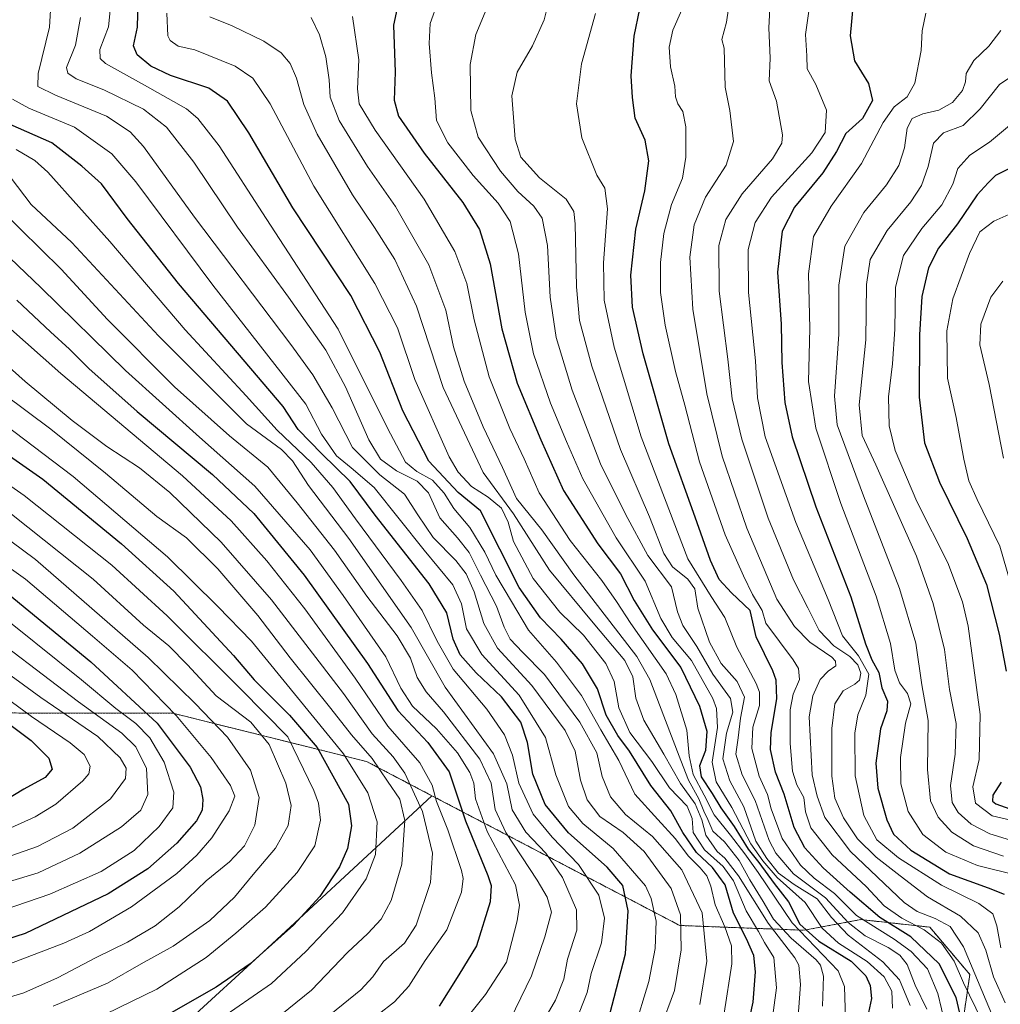
# Model space of a CAD drawing. Units: metres. Extents: x 644378 to 647835, y 4757713 to 4760099.
# Drawn here: x 646229 to 646501, y 4758807 to 4759080 of the extents above; entities that cross this region are included whole.
import ezdxf

# ---------------------------------------------------------------- set-up
doc = ezdxf.new("R2010")
doc.units = ezdxf.units.M
doc.header["$MEASUREMENT"] = 0
doc.linetypes.add('TRAZOS', pattern=[0.75, 0.5, -0.25])
for name, color, linetype, lineweight in [('Arbolado forestal', 92, 'TRAZOS', 0), ('Arbolado forestal CxS', 92, 'Continuous', 0), ('Curva de nivel maestra', 36, 'Continuous', 30), ('Curva de nivel normal', 36, 'Continuous', 0), ('Pastizal CxS', 92, 'Continuous', 0)]:
    doc.layers.add(name, color=color, linetype=linetype, lineweight=lineweight)

# ---------------------------------------------------------------- blocks, each defined once
blk = doc.blocks.new('*U155')
at = {"layer": 'Arbolado forestal CxS', "color": 92, "linetype": 'Continuous', "lineweight": 0}
blk.add_polyline3d([(646490.17, 4758800.22, 950.05), (646492.36, 4758815.51, 941.16), (646481.26, 4758828.59, 942.97), (646462.16, 4758830.69, 953.99), (646446.48, 4758827.73, 974.63), (646411.99, 4758829.06, 1014.93), (646343.36, 4758865.01, 1055.57), (646325.24, 4758874.51, 1065.9), (646271.58, 4758887.87, 1094.8), (646220.77, 4758887.95, 1125.31)], dxfattribs=at)
blk = doc.blocks.new('*U164')
at = {"layer": 'Curva de nivel normal', "color": 36, "linetype": 'Continuous', "lineweight": 0}
blk.add_polyline3d([(646507.93, 4759067.06, 910), (646500.58, 4759062.18, 910), (646495.26, 4759055.4, 910), (646490.56, 4759050.74, 910), (646485.05, 4759048.74, 910), (646482.33, 4759045.85, 910), (646480.86, 4759039.37, 910), (646478.99, 4759034.16, 910), (646475.99, 4759029.6, 910), (646469.5, 4759021.69, 910), (646464.78, 4759013.66, 910), (646463.75, 4759006.73, 910), (646463.6, 4758991.38, 910), (646461.69, 4758973.4, 910), (646462.54, 4758964.85, 910), (646466.37, 4758956.72, 910), (646477.59, 4758931.45, 910), (646482.23, 4758918.31, 910), (646485.33, 4758905.58, 910), (646486.72, 4758894.44, 910), (646488.59, 4758885.08, 910), (646488.33, 4758876.52, 910), (646486.98, 4758867.85, 910), (646487.46, 4758863.14, 910), (646489.16, 4758860.33, 910), (646492.78, 4758857.11, 910), (646497.95, 4758854.44, 910), (646506.99, 4758851.7, 910)], dxfattribs=at)
blk = doc.blocks.new('*U165')
at = {"layer": 'Curva de nivel normal', "color": 36, "linetype": 'Continuous', "lineweight": 0}
blk.add_polyline3d([(646375.91, 4759086.07, 960), (646374.49, 4759080.04, 960), (646371.19, 4759072.82, 960), (646366.92, 4759065.58, 960), (646365.46, 4759059.01, 960), (646366.39, 4759046.95, 960), (646367.94, 4759042.02, 960), (646373.13, 4759036.3, 960), (646380.5, 4759030.36, 960), (646382.67, 4759026.94, 960), (646383.04, 4759023.52, 960), (646383.38, 4759006.04, 960), (646384.22, 4758996.76, 960), (646387.63, 4758984.1, 960), (646395.59, 4758960.94, 960), (646403.58, 4758942.29, 960), (646407.64, 4758932.18, 960), (646410.02, 4758928.49, 960), (646414.29, 4758925.08, 960), (646416.2, 4758922.38, 960), (646417.03, 4758916.98, 960), (646420.23, 4758907.59, 960), (646423.49, 4758901.68, 960), (646427.91, 4758896.66, 960), (646429.91, 4758892.35, 960), (646428.83, 4758886.52, 960), (646428.17, 4758881.1, 960), (646427.58, 4758876.5, 960), (646429.3, 4758870.8, 960), (646432.9, 4758863.69, 960), (646436.74, 4758852.59, 960), (646438.6, 4758849.13, 960), (646443.5, 4758843.4, 960), (646452.34, 4758836.68, 960), (646458.65, 4758829.88, 960), (646463.34, 4758826.2, 960), (646469.78, 4758822.98, 960), (646473.01, 4758820.87, 960), (646474.98, 4758818.21, 960), (646477.26, 4758812.52, 960), (646480.46, 4758805.85, 960)], dxfattribs=at)
blk = doc.blocks.new('*U170')
at = {"layer": 'Curva de nivel normal', "color": 36, "linetype": 'Continuous', "lineweight": 0}
blk.add_polyline3d([(646359.52, 4759085.52, 965), (646355.51, 4759075.97, 965), (646353.96, 4759067.66, 965), (646354.15, 4759054.97, 965), (646356.15, 4759047.51, 965), (646362.32, 4759038.13, 965), (646367.19, 4759032.46, 965), (646371.61, 4759028.4, 965), (646373.87, 4759025.06, 965), (646375.33, 4759017.52, 965), (646376.06, 4759003.19, 965), (646377.76, 4758992.06, 965), (646382.24, 4758977.46, 965), (646390.09, 4758956.96, 965), (646397.01, 4758943.01, 965), (646403.16, 4758931.56, 965), (646409.75, 4758922.88, 965), (646411.36, 4758915.98, 965), (646412.82, 4758912.2, 965), (646416.74, 4758906.39, 965), (646421.18, 4758898.7, 965), (646426.1, 4758891.93, 965), (646426.75, 4758888.18, 965), (646424.96, 4758882.4, 965), (646423.96, 4758875.23, 965), (646425.87, 4758869.16, 965), (646429.77, 4758861.94, 965), (646433.06, 4758852.41, 965), (646436.1, 4758847.63, 965), (646439.39, 4758843.56, 965), (646443.69, 4758840.43, 965), (646450.1, 4758836.4, 965), (646454.04, 4758831.26, 965), (646458.68, 4758826.4, 965), (646468.25, 4758818.95, 965), (646472.85, 4758814.02, 965), (646475.83, 4758806.85, 965)], dxfattribs=at)
blk = doc.blocks.new('*U175')
at = {"layer": 'Curva de nivel normal', "color": 36, "linetype": 'Continuous', "lineweight": 0}
blk.add_polyline3d([(646269.9, 4759081.93, 995), (646270.19, 4759075.64, 995), (646270.79, 4759074.3, 995), (646273.02, 4759072.77, 995), (646277.63, 4759071.72, 995), (646288.84, 4759067.25, 995), (646293.74, 4759063.87, 995), (646298.49, 4759056.77, 995), (646310.59, 4759033.93, 995), (646327.54, 4759007.03, 995), (646333.84, 4758994.74, 995), (646338.6, 4758980.38, 995), (646348.13, 4758958.97, 995), (646350.65, 4758954.68, 995), (646354.31, 4758950.68, 995), (646358.9, 4758947.8, 995), (646362.65, 4758944.7, 995), (646364.51, 4758940.84, 995), (646365.92, 4758935.48, 995), (646371.39, 4758925.22, 995), (646378.83, 4758915.93, 995), (646385.31, 4758909.5, 995), (646391.57, 4758901.68, 995), (646393.83, 4758896.69, 995), (646395.17, 4758889.37, 995), (646398.14, 4758882.56, 995), (646404.31, 4758874.48, 995), (646409.12, 4758867.24, 995), (646414.05, 4758862.16, 995), (646415.46, 4758858.71, 995), (646415.76, 4758854.85, 995), (646418.83, 4758850.03, 995), (646424.07, 4758845.36, 995), (646426.86, 4758841.42, 995), (646430.42, 4758833.14, 995), (646433.82, 4758827.39, 995), (646435.48, 4758824.32, 995), (646438.11, 4758820.2, 995), (646438.8, 4758811.78, 995), (646436.15, 4758791.85, 995)], dxfattribs=at)
blk = doc.blocks.new('*U176')
at = {"layer": 'Curva de nivel normal', "color": 36, "linetype": 'Continuous', "lineweight": 0}
blk.add_polyline3d([(646500.74, 4758798.92, 940), (646490.64, 4758823.17, 940), (646486.89, 4758828.75, 940), (646482.8, 4758831, 940), (646477.78, 4758832.97, 940), (646474.19, 4758835.42, 940), (646459.29, 4758849.53, 940), (646452.2, 4758858.96, 940), (646450.08, 4758864.94, 940), (646448.72, 4758870.8, 940), (646447.84, 4758886.85, 940), (646448.86, 4758892.75, 940), (646450.94, 4758897.25, 940), (646453.11, 4758899.58, 940), (646455.24, 4758901, 940), (646455.18, 4758902.34, 940), (646454.16, 4758903.38, 940), (646448, 4758907.62, 940), (646443.84, 4758911.9, 940), (646438.9, 4758919.51, 940), (646430.58, 4758939.14, 940), (646423.8, 4758959.14, 940), (646419.51, 4758976.41, 940), (646415.62, 4758999.89, 940), (646414.78, 4759014.3, 940), (646416.01, 4759023.29, 940), (646419.17, 4759030.88, 940), (646424.89, 4759039.81, 940), (646426.94, 4759046.31, 940), (646425.92, 4759054.93, 940), (646424.55, 4759061.44, 940), (646424.32, 4759072.18, 940), (646423.66, 4759074.65, 940), (646424.97, 4759079.37, 940), (646426.43, 4759089.58, 940)], dxfattribs=at)
blk = doc.blocks.new('*U177')
at = {"layer": 'Curva de nivel normal', "color": 36, "linetype": 'Continuous', "lineweight": 0}
blk.add_polyline3d([(646412.62, 4759082.85, 945), (646410.11, 4759077.17, 945), (646409.08, 4759072.49, 945), (646409.48, 4759067.04, 945), (646410.66, 4759061.64, 945), (646410.86, 4759058.71, 945), (646411.45, 4759056.81, 945), (646412.88, 4759054.66, 945), (646413.69, 4759050.41, 945), (646413.69, 4759041.99, 945), (646412.75, 4759036.18, 945), (646409.75, 4759028.85, 945), (646407.62, 4759020.85, 945), (646406.68, 4759012.77, 945), (646406.67, 4759004.52, 945), (646407.94, 4758995.44, 945), (646410.8, 4758982.57, 945), (646413.38, 4758973.29, 945), (646417.5, 4758957.57, 945), (646424.62, 4758937.31, 945), (646429.64, 4758925.94, 945), (646432.14, 4758920.78, 945), (646434.83, 4758916.39, 945), (646435.84, 4758912.85, 945), (646443.39, 4758902.71, 945), (646444.89, 4758900.26, 945), (646445.16, 4758897.25, 945), (646443.42, 4758893.2, 945), (646442.6, 4758888.86, 945), (646442.56, 4758879.46, 945), (646443.2, 4758871.82, 945), (646444.48, 4758868, 945), (646446.34, 4758864.54, 945), (646446.81, 4758860.58, 945), (646448.33, 4758856.16, 945), (646454.24, 4758848.67, 945), (646463.64, 4758839.83, 945), (646468.66, 4758834.52, 945), (646473.52, 4758831.04, 945), (646479.69, 4758827.89, 945), (646484.51, 4758824.12, 945), (646488.03, 4758819.12, 945), (646490.66, 4758813.15, 945), (646495.66, 4758802.72, 945)], dxfattribs=at)
blk = doc.blocks.new('*U179')
at = {"layer": 'Curva de nivel normal', "color": 36, "linetype": 'Continuous', "lineweight": 0}
blk.add_polyline3d([(646437.06, 4759084.92, 935), (646436.72, 4759077.84, 935), (646437.04, 4759069.44, 935), (646436.78, 4759063.18, 935), (646438.84, 4759057.49, 935), (646440.45, 4759048.18, 935), (646440.25, 4759045.86, 935), (646437.71, 4759041.52, 935), (646429.28, 4759031.85, 935), (646424.77, 4759024.76, 935), (646422.81, 4759017.51, 935), (646422.95, 4759004.89, 935), (646425.3, 4758986.03, 935), (646426.54, 4758974.98, 935), (646429.16, 4758963.8, 935), (646436.5, 4758941.99, 935), (646443.52, 4758924.89, 935), (646447.45, 4758917.11, 935), (646450.66, 4758910.85, 935), (646454.73, 4758906.59, 935), (646459.09, 4758903.62, 935), (646461.36, 4758901.31, 935), (646462.2, 4758898.94, 935), (646461.81, 4758897.06, 935), (646460.47, 4758895.94, 935), (646457.28, 4758894.06, 935), (646455.01, 4758890.46, 935), (646454.16, 4758883.68, 935), (646454.18, 4758870.44, 935), (646454.96, 4758864.37, 935), (646457.35, 4758858.87, 935), (646461.27, 4758853.11, 935), (646466.43, 4758847.96, 935), (646473.09, 4758842.8, 935), (646480.62, 4758836.99, 935), (646489.82, 4758831.66, 935), (646494.66, 4758827, 935), (646496.77, 4758822.19, 935), (646498.9, 4758814.85, 935), (646502.2, 4758807.6, 935)], dxfattribs=at)
blk = doc.blocks.new('*U183')
at = {"layer": 'Curva de nivel normal', "color": 36, "linetype": 'Continuous', "lineweight": 0}
blk.add_polyline3d([(646500.92, 4759077.06, 915), (646497.6, 4759072.78, 915), (646493.48, 4759068.81, 915), (646491.38, 4759065.17, 915), (646491.16, 4759062.85, 915), (646490.3, 4759060.52, 915), (646487.57, 4759057.18, 915), (646483.78, 4759055.06, 915), (646479.36, 4759054.04, 915), (646476.44, 4759052.71, 915), (646475.01, 4759050, 915), (646474.28, 4759044.62, 915), (646472.73, 4759039.66, 915), (646469.27, 4759034.32, 915), (646462.99, 4759026.63, 915), (646457.73, 4759017.3, 915), (646456.05, 4759006.56, 915), (646456.06, 4758992.9, 915), (646454.9, 4758975.78, 915), (646455.65, 4758967.85, 915), (646462.94, 4758948.1, 915), (646472.89, 4758922.42, 915), (646477.38, 4758907.26, 915), (646479.1, 4758895.71, 915), (646480.82, 4758885.83, 915), (646480.6, 4758872.26, 915), (646481.49, 4758863.56, 915), (646483.56, 4758859.03, 915), (646487.38, 4758854.92, 915), (646493.36, 4758851.11, 915), (646501.67, 4758848.3, 915)], dxfattribs=at)
blk = doc.blocks.new('*U188')
at = {"layer": 'Curva de nivel normal', "color": 36, "linetype": 'Continuous', "lineweight": 0}
blk.add_polyline3d([(646321.32, 4759081, 980), (646323.12, 4759069.02, 980), (646322.74, 4759060.95, 980), (646323.15, 4759056.75, 980), (646327.62, 4759049.46, 980), (646341.24, 4759030.38, 980), (646349.72, 4759015.86, 980), (646353.02, 4759006.96, 980), (646355.06, 4758996.92, 980), (646359.24, 4758981.1, 980), (646364.96, 4758966.82, 980), (646368.9, 4758958.41, 980), (646373.08, 4758948.93, 980), (646381.61, 4758935.8, 980), (646390.38, 4758924.63, 980), (646394.47, 4758918.89, 980), (646398.46, 4758912.71, 980), (646408.23, 4758898.76, 980), (646410.91, 4758893.09, 980), (646414.01, 4758883.2, 980), (646414.6, 4758876.12, 980), (646415.74, 4758870.93, 980), (646418.8, 4758865.14, 980), (646421.57, 4758859.7, 980), (646426.1, 4758854.1, 980), (646430.03, 4758848.89, 980), (646433.71, 4758843.76, 980), (646443.14, 4758829.77, 980), (646455.9, 4758816.52, 980), (646457.62, 4758812.1, 980), (646457.9, 4758803.18, 980)], dxfattribs=at)
blk = doc.blocks.new('*U189')
at = {"layer": 'Curva de nivel normal', "color": 36, "linetype": 'Continuous', "lineweight": 0}
blk.add_polyline3d([(646369.32, 4758794.19, 1035), (646377.6, 4758808.36, 1035), (646379.87, 4758814.17, 1035), (646380.92, 4758819.68, 1035), (646383.51, 4758827.72, 1035), (646383.38, 4758833.38, 1035), (646379.51, 4758842.37, 1035), (646374.89, 4758849.1, 1035), (646369.33, 4758854.9, 1035), (646365.6, 4758861.1, 1035), (646364.09, 4758868.28, 1035), (646360.45, 4758876.64, 1035), (646346.99, 4758895.07, 1035), (646337.61, 4758911.67, 1035), (646320.37, 4758936.32, 1035), (646309.16, 4758950.98, 1035), (646304.73, 4758957.86, 1035), (646301.7, 4758960.95, 1035), (646291.99, 4758968.07, 1035), (646267.61, 4758992.52, 1035), (646243.61, 4759018.37, 1035), (646232.33, 4759028.85, 1035), (646226.75, 4759036.18, 1035)], dxfattribs=at)
blk = doc.blocks.new('*U194')
at = {"layer": 'Curva de nivel normal', "color": 36, "linetype": 'Continuous', "lineweight": 0}
blk.add_polyline3d([(646506.66, 4759053.56, 905), (646497.84, 4759046.2, 905), (646492.34, 4759042.52, 905), (646489.07, 4759038.85, 905), (646487.69, 4759034.52, 905), (646484.59, 4759028.78, 905), (646479.07, 4759022.25, 905), (646473.98, 4759014.78, 905), (646471.79, 4759005.97, 905), (646471.57, 4758994.34, 905), (646470.95, 4758984.74, 905), (646469.87, 4758975.56, 905), (646469.99, 4758967.58, 905), (646471.7, 4758960.74, 905), (646477.71, 4758946.57, 905), (646486.25, 4758929.59, 905), (646490.35, 4758918.73, 905), (646491.93, 4758912.04, 905), (646495.26, 4758887.54, 905), (646494.99, 4758875.02, 905), (646493.2, 4758867.52, 905), (646493.91, 4758862.96, 905), (646498.57, 4758859.48, 905), (646510.11, 4758856.75, 905)], dxfattribs=at)
blk = doc.blocks.new('*U197')
at = {"layer": 'Curva de nivel normal', "color": 36, "linetype": 'Continuous', "lineweight": 0}
blk.add_polyline3d([(646345.03, 4759084.98, 970), (646342.88, 4759079.08, 970), (646342.54, 4759073.46, 970), (646343.2, 4759065.39, 970), (646344.13, 4759058.32, 970), (646344.66, 4759052.18, 970), (646347.8, 4759046, 970), (646354.76, 4759036.95, 970), (646361.73, 4759029.26, 970), (646365, 4759024.2, 970), (646367.31, 4759015.17, 970), (646369.14, 4758999, 970), (646371.52, 4758987.48, 970), (646376.2, 4758973.84, 970), (646380.63, 4758963.18, 970), (646385.16, 4758952.84, 970), (646394.43, 4758936.47, 970), (646402.41, 4758924.48, 970), (646406.75, 4758914.16, 970), (646409.94, 4758908.91, 970), (646415.26, 4758902.46, 970), (646421.15, 4758892, 970), (646422.17, 4758889.19, 970), (646422.49, 4758883.92, 970), (646420.98, 4758874.28, 970), (646422.09, 4758868.84, 970), (646426.48, 4758861.8, 970), (646431.7, 4758851.73, 970), (646434.99, 4758846.93, 970), (646438.97, 4758842.36, 970), (646446.73, 4758835.46, 970), (646451.47, 4758828.33, 970), (646455.97, 4758824.16, 970), (646463.92, 4758819.11, 970), (646468.64, 4758814.84, 970), (646470.72, 4758810.84, 970), (646470.95, 4758806.18, 970)], dxfattribs=at)
blk = doc.blocks.new('*U199')
at = {"layer": 'Curva de nivel normal', "color": 36, "linetype": 'Continuous', "lineweight": 0}
blk.add_polyline3d([(646254.27, 4759083.61, 1005), (646253.75, 4759078.12, 1005), (646251.36, 4759071.85, 1005), (646251.45, 4759069.3, 1005), (646252.96, 4759067.99, 1005), (646263.72, 4759061.94, 1005), (646275.35, 4759055.41, 1005), (646278.47, 4759052.7, 1005), (646284.45, 4759045.11, 1005), (646297.42, 4759025.02, 1005), (646317.35, 4758994.34, 1005), (646331.01, 4758966.86, 1005), (646336.05, 4758957.47, 1005), (646339.15, 4758954.85, 1005), (646343.5, 4758952.52, 1005), (646346.76, 4758948.83, 1005), (646349.41, 4758944.6, 1005), (646353.83, 4758939.36, 1005), (646357.96, 4758932.49, 1005), (646361.05, 4758926.13, 1005), (646365.43, 4758918.82, 1005), (646370.13, 4758910.88, 1005), (646377.85, 4758902.04, 1005), (646384.79, 4758892.79, 1005), (646390.18, 4758883.27, 1005), (646395.1, 4758874.79, 1005), (646399.54, 4758865.48, 1005), (646405.92, 4758858.46, 1005), (646410.83, 4758853.03, 1005), (646414.32, 4758848.33, 1005), (646417.7, 4758845.05, 1005), (646419.52, 4758842.79, 1005), (646420.6, 4758839.95, 1005), (646421.86, 4758834.74, 1005), (646424.47, 4758828.64, 1005), (646426.36, 4758823.46, 1005), (646426.46, 4758818.4, 1005), (646424.3, 4758804.71, 1005)], dxfattribs=at)
blk = doc.blocks.new('*U201')
at = {"layer": 'Curva de nivel normal', "color": 36, "linetype": 'Continuous', "lineweight": 0}
blk.add_polyline3d([(646480.2, 4759081.95, 920), (646479.18, 4759076.98, 920), (646478.86, 4759071.52, 920), (646477.15, 4759062.52, 920), (646475, 4759058.68, 920), (646471.41, 4759055.92, 920), (646468.32, 4759051.58, 920), (646462.32, 4759040.25, 920), (646453.92, 4759028.45, 920), (646449.1, 4759020.02, 920), (646447.7, 4759009.69, 920), (646448.04, 4758994.51, 920), (646447.66, 4758979.86, 920), (646449.73, 4758966.92, 920), (646456.65, 4758946, 920), (646466.44, 4758920.31, 920), (646470.4, 4758907.18, 920), (646471.61, 4758899.78, 920), (646472.86, 4758896.28, 920), (646475.11, 4758893.38, 920), (646476, 4758890.49, 920), (646474.51, 4758885.11, 920), (646473.13, 4758875.65, 920), (646473.22, 4758868.33, 920), (646475.3, 4758860.66, 920), (646479.39, 4758854.24, 920), (646485.69, 4758849.4, 920), (646494.5, 4758845.69, 920), (646505.29, 4758842.96, 920)], dxfattribs=at)
blk = doc.blocks.new('*U205')
at = {"layer": 'Curva de nivel normal', "color": 36, "linetype": 'Continuous', "lineweight": 0}
blk.add_polyline3d([(646504.84, 4759026.85, 895), (646499.03, 4759024.24, 895), (646495.16, 4759021.29, 895), (646492.28, 4759015.31, 895), (646487.64, 4759002.75, 895), (646485.96, 4758993.86, 895), (646486.22, 4758980.75, 895), (646488.61, 4758969.84, 895), (646490.67, 4758958.34, 895), (646492.06, 4758952.3, 895), (646494.36, 4758947.16, 895), (646500.64, 4758934.22, 895), (646510.66, 4758899.69, 895)], dxfattribs=at)
blk = doc.blocks.new('*U207')
at = {"layer": 'Curva de nivel normal', "color": 36, "linetype": 'Continuous', "lineweight": 0}
blk.add_polyline3d([(646281.79, 4759080.93, 990), (646288, 4759078.36, 990), (646296.78, 4759074.12, 990), (646301.55, 4759070.87, 990), (646304.06, 4759067.99, 990), (646305.84, 4759063.87, 990), (646307.84, 4759056.57, 990), (646311.54, 4759048.4, 990), (646321.34, 4759031.53, 990), (646327.43, 4759022.48, 990), (646333.03, 4759013.65, 990), (646339.04, 4759000.72, 990), (646346.46, 4758978.18, 990), (646357.57, 4758954.59, 990), (646365.98, 4758943.16, 990), (646375.96, 4758927.54, 990), (646388.04, 4758912.96, 990), (646396.75, 4758902.46, 990), (646399.03, 4758897.97, 990), (646399.85, 4758892.03, 990), (646402.1, 4758885.96, 990), (646407.64, 4758876.5, 990), (646412.19, 4758868.38, 990), (646416.27, 4758862.79, 990), (646418.15, 4758858.34, 990), (646419.24, 4758854.1, 990), (646422.37, 4758849.56, 990), (646424.49, 4758847.69, 990), (646428.27, 4758842.8, 990), (646436.5, 4758829.7, 990), (646443.86, 4758820.06, 990), (646444.97, 4758818.1, 990), (646445.42, 4758812.73, 990), (646444.23, 4758796.31, 990)], dxfattribs=at)
blk = doc.blocks.new('*U208')
at = {"layer": 'Curva de nivel normal', "color": 36, "linetype": 'Continuous', "lineweight": 0}
blk.add_polyline3d([(646388.71, 4759081.85, 955), (646384.8, 4759067.85, 955), (646383.44, 4759056.79, 955), (646384.84, 4759047.37, 955), (646389.07, 4759037.01, 955), (646391.21, 4759033.42, 955), (646392.02, 4759027.64, 955), (646390.85, 4759012.75, 955), (646391.06, 4759002.35, 955), (646393.84, 4758989.3, 955), (646401.36, 4758964.47, 955), (646414.28, 4758930.63, 955), (646420.68, 4758920.22, 955), (646424.51, 4758914.41, 955), (646427.82, 4758906.18, 955), (646433.15, 4758896.12, 955), (646434.06, 4758893.75, 955), (646434.1, 4758890.07, 955), (646432.28, 4758884.04, 955), (646432.02, 4758878.15, 955), (646434, 4758870.47, 955), (646436.27, 4758865.32, 955), (646437.33, 4758861.42, 955), (646440.38, 4758853.16, 955), (646445.42, 4758845.78, 955), (646449.21, 4758842.16, 955), (646454.92, 4758837.9, 955), (646460.99, 4758831.78, 955), (646471.44, 4758825.3, 955), (646476.16, 4758821.82, 955), (646480.6, 4758817.05, 955), (646483.52, 4758810.21, 955), (646485.57, 4758801.7, 955)], dxfattribs=at)
blk = doc.blocks.new('*U212')
at = {"layer": 'Curva de nivel normal', "color": 36, "linetype": 'Continuous', "lineweight": 0}
blk.add_polyline3d([(646228.18, 4759044.09, 1030), (646233.34, 4759041.06, 1030), (646236.96, 4759037.82, 1030), (646254.16, 4759018.59, 1030), (646275, 4758994.13, 1030), (646291.86, 4758975.88, 1030), (646300.46, 4758966.33, 1030), (646309.87, 4758957.4, 1030), (646315.86, 4758950.49, 1030), (646322.13, 4758941.73, 1030), (646334.81, 4758924.67, 1030), (646340.63, 4758916.39, 1030), (646344.84, 4758907.87, 1030), (646349.27, 4758900.13, 1030), (646358.52, 4758889.05, 1030), (646363.5, 4758881.88, 1030), (646365.68, 4758876.29, 1030), (646367.43, 4758868.48, 1030), (646371.41, 4758859.94, 1030), (646376.68, 4758853.54, 1030), (646384, 4758845.96, 1030), (646389.55, 4758837.48, 1030), (646391.13, 4758831.1, 1030), (646390.29, 4758824.25, 1030), (646387.43, 4758815.78, 1030), (646386.32, 4758810.48, 1030), (646384.14, 4758804.82, 1030)], dxfattribs=at)
blk = doc.blocks.new('*U213')
at = {"layer": 'Curva de nivel normal', "color": 36, "linetype": 'Continuous', "lineweight": 0}
blk.add_polyline3d([(646417.56, 4758807.18, 1010), (646419.54, 4758819.19, 1010), (646418.2, 4758832.55, 1010), (646412.56, 4758844.44, 1010), (646404.5, 4758853.69, 1010), (646396.98, 4758859.84, 1010), (646392.83, 4758864.69, 1010), (646390.55, 4758870.34, 1010), (646388.99, 4758876.88, 1010), (646384.36, 4758885.42, 1010), (646374.57, 4758898.66, 1010), (646368.48, 4758904.8, 1010), (646365.07, 4758908.4, 1010), (646363.35, 4758911.71, 1010), (646361.24, 4758917.58, 1010), (646356.8, 4758926.18, 1010), (646353.7, 4758932.42, 1010), (646350.45, 4758936.54, 1010), (646345.54, 4758942.01, 1010), (646342.37, 4758948.99, 1010), (646339.3, 4758952.16, 1010), (646333.57, 4758955.1, 1010), (646329.14, 4758958.33, 1010), (646325.83, 4758963.69, 1010), (646319.44, 4758978.3, 1010), (646313.96, 4758988.48, 1010), (646303.66, 4759003.19, 1010), (646289.44, 4759022.64, 1010), (646277.38, 4759040.57, 1010), (646269.77, 4759050.3, 1010), (646263.45, 4759055.31, 1010), (646252.5, 4759060.7, 1010), (646244.81, 4759063.68, 1010), (646242.52, 4759065.29, 1010), (646242.15, 4759066.85, 1010), (646244.59, 4759073.05, 1010), (646246, 4759080.7, 1010)], dxfattribs=at)
blk = doc.blocks.new('*U216')
at = {"layer": 'Curva de nivel normal', "color": 36, "linetype": 'Continuous', "lineweight": 0}
blk.add_polyline3d([(646227.15, 4759058.07, 1020), (646231.72, 4759055.6, 1020), (646244.35, 4759050.29, 1020), (646254.71, 4759042.92, 1020), (646261.3, 4759035.16, 1020), (646282.66, 4759006.52, 1020), (646308.45, 4758973.54, 1020), (646312.8, 4758965.23, 1020), (646316.9, 4758959.26, 1020), (646320.98, 4758955.87, 1020), (646327.32, 4758950.41, 1020), (646341.18, 4758933.06, 1020), (646349.18, 4758923.43, 1020), (646351.58, 4758918.18, 1020), (646352.95, 4758911.26, 1020), (646357.16, 4758904.18, 1020), (646367.49, 4758892.93, 1020), (646374.84, 4758881.18, 1020), (646377.64, 4758870.85, 1020), (646381.14, 4758862.03, 1020), (646385.16, 4758857.29, 1020), (646393.56, 4758850.42, 1020), (646402.5, 4758840.02, 1020), (646404.13, 4758836.52, 1020), (646405.44, 4758830.22, 1020), (646405.24, 4758822.65, 1020), (646403.4, 4758813.52, 1020), (646399.27, 4758799.85, 1020)], dxfattribs=at)
blk = doc.blocks.new('*U217')
at = {"layer": 'Curva de nivel normal', "color": 36, "linetype": 'Continuous', "lineweight": 0}
blk.add_polyline3d([(646447.79, 4759082.43, 930), (646446.8, 4759075.99, 930), (646447.21, 4759070.07, 930), (646447.35, 4759066.45, 930), (646449.73, 4759062.15, 930), (646452.64, 4759055.07, 930), (646452.3, 4759048.84, 930), (646448.56, 4759043.16, 930), (646437.39, 4759030.89, 930), (646432.93, 4759023.93, 930), (646430.95, 4759016.45, 930), (646431.06, 4759004.52, 930), (646433.01, 4758985.59, 930), (646433.55, 4758975.32, 930), (646435.66, 4758964.52, 930), (646444.14, 4758940.73, 930), (646453.16, 4758919.36, 930), (646457.07, 4758909.33, 930), (646461.52, 4758903.8, 930), (646464.36, 4758898.75, 930), (646463.55, 4758892.87, 930), (646461.35, 4758887.42, 930), (646460.47, 4758882.33, 930), (646460.64, 4758870.5, 930), (646463, 4758859.52, 930), (646466.64, 4758852.81, 930), (646472.58, 4758847.77, 930), (646484.55, 4758840.26, 930), (646494.89, 4758835.19, 930), (646498.7, 4758832.25, 930), (646499.89, 4758828.98, 930), (646500.98, 4758822.87, 930)], dxfattribs=at)
blk = doc.blocks.new('*U218')
at = {"layer": 'Curva de nivel normal', "color": 36, "linetype": 'Continuous', "lineweight": 0}
blk.add_polyline3d([(646309.86, 4759080.74, 985), (646312.18, 4759075.87, 985), (646313.97, 4759069.83, 985), (646314.88, 4759063.41, 985), (646315.14, 4759058.66, 985), (646317.68, 4759052.2, 985), (646325.54, 4759039.4, 985), (646333.24, 4759028.31, 985), (646342.46, 4759012.18, 985), (646347.17, 4758999.58, 985), (646349.31, 4758989.39, 985), (646352.25, 4758979.88, 985), (646357.59, 4758967.26, 985), (646362.86, 4758955.96, 985), (646366.76, 4758947.38, 985), (646373.78, 4758938.72, 985), (646382.64, 4758926.27, 985), (646400.11, 4758903.64, 985), (646403.75, 4758897.27, 985), (646407.58, 4758887.11, 985), (646412.28, 4758874.81, 985), (646414.45, 4758869.31, 985), (646417.31, 4758864.17, 985), (646418.71, 4758860.76, 985), (646419.82, 4758858.46, 985), (646421.21, 4758855.18, 985), (646424.39, 4758852.2, 985), (646428.51, 4758847.1, 985), (646431.4, 4758841.71, 985), (646435.09, 4758835.7, 985), (646438.02, 4758830.78, 985), (646442.84, 4758825.57, 985), (646449.76, 4758819.56, 985), (646451.03, 4758818.07, 985), (646451.84, 4758815.02, 985), (646451.55, 4758806.66, 985)], dxfattribs=at)
blk = doc.blocks.new('*U219')
at = {"layer": 'Curva de nivel normal', "color": 36, "linetype": 'Continuous', "lineweight": 0}
blk.add_polyline3d([(646238.52, 4759096.85, 1015), (646237.4, 4759078.02, 1015), (646234.28, 4759065.22, 1015), (646234.16, 4759061.62, 1015), (646239.07, 4759059.19, 1015), (646253.17, 4759053.39, 1015), (646259.75, 4759049.02, 1015), (646263.41, 4759044.97, 1015), (646277.55, 4759025.41, 1015), (646304.3, 4758990.06, 1015), (646310.36, 4758981.64, 1015), (646315.69, 4758972.49, 1015), (646321.33, 4758961.52, 1015), (646328.9, 4758953.97, 1015), (646335.79, 4758948.64, 1015), (646339.41, 4758942.84, 1015), (646343.65, 4758936.56, 1015), (646349.96, 4758930.17, 1015), (646352.88, 4758926.5, 1015), (646355.02, 4758921.54, 1015), (646357.72, 4758912.74, 1015), (646361.5, 4758905.92, 1015), (646371, 4758895.54, 1015), (646380.3, 4758883.1, 1015), (646383.02, 4758877.38, 1015), (646384.5, 4758869.36, 1015), (646386.34, 4758863.92, 1015), (646389.85, 4758859.25, 1015), (646396.37, 4758854.84, 1015), (646402.18, 4758849.54, 1015), (646409.6, 4758839.34, 1015), (646412.21, 4758832, 1015), (646412.38, 4758822.34, 1015), (646410.52, 4758811.04, 1015), (646406.62, 4758800.33, 1015)], dxfattribs=at)
blk = doc.blocks.new('*U221')
at = {"layer": 'Curva de nivel normal', "color": 36, "linetype": 'Continuous', "lineweight": 0}
blk.add_polyline3d([(646501.55, 4759007.63, 890), (646498.22, 4759003.18, 890), (646495.46, 4758995.74, 890), (646495.11, 4758989.96, 890), (646497.72, 4758978.99, 890), (646501.69, 4758958.55, 890)], dxfattribs=at)
blk = doc.blocks.new('*U222')
at = {"layer": 'Curva de nivel maestra', "color": 36, "linetype": 'Continuous', "lineweight": 30}
blk.add_polyline3d([(646336.62, 4759096.65, 975), (646332.69, 4759078.62, 975), (646333.16, 4759065.54, 975), (646332.86, 4759057.84, 975), (646334.1, 4759053.35, 975), (646341.24, 4759043.1, 975), (646351.9, 4759029.42, 975), (646356.54, 4759021.98, 975), (646359.5, 4759012.44, 975), (646362.68, 4758994.4, 975), (646366.97, 4758979.39, 975), (646373.51, 4758963.67, 975), (646379.79, 4758949.6, 975), (646389.27, 4758934.79, 975), (646395.63, 4758926.55, 975), (646399.4, 4758919.08, 975), (646404.44, 4758910.96, 975), (646412.27, 4758900.58, 975), (646417.52, 4758889.84, 975), (646419.51, 4758882.93, 975), (646419.12, 4758877.52, 975), (646417.44, 4758873.32, 975), (646417.9, 4758870.27, 975), (646420.98, 4758865.64, 975), (646423.41, 4758861.62, 975), (646427.1, 4758856.46, 975), (646430.98, 4758850.18, 975), (646433.94, 4758846.47, 975), (646438.15, 4758840.68, 975), (646442.12, 4758835.64, 975), (646445.23, 4758829.42, 975), (646450.52, 4758824.71, 975), (646459.45, 4758819.15, 975), (646463.57, 4758815.13, 975), (646464.78, 4758812.4, 975), (646465.11, 4758808.82, 975), (646464.26, 4758804.98, 975)], dxfattribs=at)
blk = doc.blocks.new('*U225')
at = {"layer": 'Curva de nivel maestra', "color": 36, "linetype": 'Continuous', "lineweight": 30}
blk.add_polyline3d([(646429.71, 4758795.57, 1000), (646432.3, 4758807.83, 1000), (646433.02, 4758816.21, 1000), (646432.5, 4758820.69, 1000), (646430.53, 4758825.36, 1000), (646426.92, 4758832.49, 1000), (646424.61, 4758840.31, 1000), (646421.12, 4758845.11, 1000), (646416.64, 4758849.24, 1000), (646412.85, 4758854.85, 1000), (646409.51, 4758860.85, 1000), (646404.03, 4758867.89, 1000), (646398.07, 4758877.39, 1000), (646394.88, 4758881.74, 1000), (646391.61, 4758887.36, 1000), (646389.19, 4758894.64, 1000), (646385.1, 4758901.53, 1000), (646379.19, 4758908.4, 1000), (646373.45, 4758914.31, 1000), (646367.5, 4758922.7, 1000), (646356.84, 4758943.95, 1000), (646350.6, 4758949.02, 1000), (646342.5, 4758957.76, 1000), (646335.29, 4758971.65, 1000), (646328.91, 4758987.92, 1000), (646320.87, 4759003.67, 1000), (646304.82, 4759027.96, 1000), (646292.6, 4759048.7, 1000), (646286.76, 4759057.55, 1000), (646281.54, 4759061.12, 1000), (646270.94, 4759064.61, 1000), (646265.5, 4759067.21, 1000), (646261.65, 4759070.4, 1000), (646260.7, 4759072.9, 1000), (646261.82, 4759078.01, 1000), (646261.92, 4759085.11, 1000)], dxfattribs=at)
blk = doc.blocks.new('*U228')
at = {"layer": 'Curva de nivel maestra', "color": 36, "linetype": 'Continuous', "lineweight": 30}
blk.add_polyline3d([(646392.61, 4758804.48, 1025), (646396.99, 4758821.17, 1025), (646397.7, 4758833.16, 1025), (646396.21, 4758840.16, 1025), (646391.93, 4758845.23, 1025), (646381.16, 4758854.69, 1025), (646374.74, 4758862.6, 1025), (646371.27, 4758870.98, 1025), (646369.87, 4758879.78, 1025), (646368.01, 4758885.36, 1025), (646362.62, 4758892.45, 1025), (646355.6, 4758899.08, 1025), (646351.17, 4758904.11, 1025), (646349.26, 4758908.38, 1025), (646347.48, 4758915.74, 1025), (646342.61, 4758923.73, 1025), (646327.6, 4758942.79, 1025), (646320.72, 4758952.1, 1025), (646312.87, 4758959.79, 1025), (646306.27, 4758966.49, 1025), (646302.16, 4758972.85, 1025), (646273.11, 4759006.94, 1025), (646258.94, 4759024.96, 1025), (646251.79, 4759034.6, 1025), (646246.35, 4759039.49, 1025), (646238.04, 4759046, 1025), (646226.55, 4759051.02, 1025)], dxfattribs=at)
blk = doc.blocks.new('*U230')
at = {"layer": 'Curva de nivel maestra', "color": 36, "linetype": 'Continuous', "lineweight": 30}
for points in [[(646503.32, 4759038.9, 900), (646499.44, 4759036.89, 900), (646497.45, 4759034.86, 900), (646494.44, 4759031.54, 900), (646488.99, 4759023.54, 900), (646483.66, 4759016.74, 900), (646480.94, 4759011.35, 900), (646479.09, 4759003.38, 900), (646478.44, 4758992.74, 900), (646478.32, 4758975.49, 900), (646479.81, 4758962.85, 900), (646483.99, 4758951.91, 900), (646491.62, 4758936.27, 900), (646497.01, 4758923.56, 900), (646500.5, 4758909.84, 900), (646502.44, 4758899.52, 900)], [(646501.07, 4758868.82, 900), (646498.73, 4758865.18, 900), (646498.64, 4758863.49, 900), (646499.58, 4758862.74, 900), (646506.07, 4758860.49, 900)]]:
    blk.add_polyline3d(points, dxfattribs=at)
blk = doc.blocks.new('*U235')
at = {"layer": 'Curva de nivel maestra', "color": 36, "linetype": 'Continuous', "lineweight": 30}
blk.add_polyline3d([(646460.08, 4759084.56, 925), (646459.22, 4759075.64, 925), (646460.39, 4759068.68, 925), (646464.29, 4759062.45, 925), (646465.44, 4759057.74, 925), (646462.59, 4759052.73, 925), (646458.03, 4759048.54, 925), (646455.44, 4759043.57, 925), (646451.63, 4759037.61, 925), (646443.83, 4759028.18, 925), (646440.42, 4759021.52, 925), (646439.13, 4759010.11, 925), (646440.11, 4758995.72, 925), (646440.3, 4758985.13, 925), (646441.16, 4758974.02, 925), (646443.18, 4758964.48, 925), (646449.72, 4758945.08, 925), (646459.42, 4758920.13, 925), (646463.51, 4758907.08, 925), (646465.18, 4758902.7, 925), (646467.13, 4758899.21, 925), (646468.03, 4758894.94, 925), (646469.59, 4758891.18, 925), (646469.39, 4758888.52, 925), (646467.66, 4758883.52, 925), (646466.34, 4758874.08, 925), (646466.88, 4758867.1, 925), (646469.36, 4758858.38, 925), (646471.26, 4758854.32, 925), (646476.06, 4758849.92, 925), (646486.77, 4758843.34, 925), (646497.44, 4758839.48, 925), (646501.84, 4758837.75, 925)], dxfattribs=at)
blk = doc.blocks.new('*U236')
at = {"layer": 'Curva de nivel maestra', "color": 36, "linetype": 'Continuous', "lineweight": 30}
blk.add_polyline3d([(646491.91, 4758794.83, 950), (646488.56, 4758809.12, 950), (646483.9, 4758818.41, 950), (646476.07, 4758825.93, 950), (646467.4, 4758831.31, 950), (646459.24, 4758838.27, 950), (646451.74, 4758845.06, 950), (646446.65, 4758850.57, 950), (646443.66, 4758856.18, 950), (646440.97, 4758865.49, 950), (646438.54, 4758871.51, 950), (646437.18, 4758877.85, 950), (646437.31, 4758882.52, 950), (646438.9, 4758891.84, 950), (646438.74, 4758897.01, 950), (646437.82, 4758899.61, 950), (646433.22, 4758909.08, 950), (646431.5, 4758916.36, 950), (646426.38, 4758921.27, 950), (646422.94, 4758924.96, 950), (646420.55, 4758930.18, 950), (646416.26, 4758942.19, 950), (646408.98, 4758962.55, 950), (646401.85, 4758987.52, 950), (646398.96, 4759000.38, 950), (646398.49, 4759009.3, 950), (646399.87, 4759022.05, 950), (646402.35, 4759032.65, 950), (646403.46, 4759040.98, 950), (646402.45, 4759046.74, 950), (646399.63, 4759052.79, 950), (646398.87, 4759058.53, 950), (646398.53, 4759064.52, 950), (646399.36, 4759075.54, 950), (646400.96, 4759083.11, 950)], dxfattribs=at)

msp = doc.modelspace()

# ---------------------------------------------------------------- linework, layer by layer
at = {"layer": 'Arbolado forestal', "color": 92, "linetype": 'TRAZOS', "lineweight": 0}
for points in [[(646176.65, 4758900.9, 1136.85), (646181.54, 4758881.96, 1141.96), (646205.73, 4758879.35, 1136.97), (646212.42, 4758883.18, 1133.37), (646220.77, 4758887.96, 1125.31), (646271.58, 4758887.87, 1094.8), (646325.24, 4758874.51, 1065.9), (646343.36, 4758865.01, 1055.56)], [(646343.36, 4758865.01, 1055.56), (646411.99, 4758829.06, 1014.93), (646446.48, 4758827.73, 974.63), (646462.16, 4758830.69, 953.99), (646481.26, 4758828.59, 942.97), (646492.35, 4758815.51, 941.16), (646490.17, 4758800.22, 950.05)]]:
    msp.add_polyline3d(points, dxfattribs=at)
at = {"layer": 'Curva de nivel maestra', "color": 36, "linetype": 'Continuous', "lineweight": 30}
for points in [[(646228.34, 4759002.38, 1050), (646237.7, 4758993.56, 1050), (646242.94, 4758988.8, 1050), (646248.27, 4758983.47, 1050), (646261.68, 4758971.54, 1050), (646282.55, 4758954.07, 1050), (646294.03, 4758943.22, 1050), (646307.94, 4758926.13, 1050), (646325.51, 4758901.65, 1050), (646333.89, 4758888.62, 1050), (646342.23, 4758879.8, 1050), (646348.1, 4758871.6, 1050), (646352.67, 4758858.06, 1050), (646358.82, 4758842.87, 1050), (646359.77, 4758840.14, 1050), (646359.45, 4758835.64, 1050), (646355.67, 4758823.44, 1050), (646350.78, 4758815.34, 1050), (646345.32, 4758806.66, 1050)], [(646218.84, 4758964.36, 1075), (646235.56, 4758952.75, 1075), (646257.32, 4758934.85, 1075), (646271.85, 4758921.71, 1075), (646288.36, 4758903.84, 1075), (646294.06, 4758897.16, 1075), (646303.92, 4758887.3, 1075), (646311.51, 4758878.42, 1075), (646320.22, 4758862.68, 1075), (646321.04, 4758856.65, 1075), (646319.94, 4758850.4, 1075), (646317.72, 4758845.31, 1075), (646312.32, 4758837.07, 1075), (646305.04, 4758829.11, 1075), (646293, 4758818.47, 1075), (646283.59, 4758811.98, 1075), (646269.16, 4758803.7, 1075)], [(646220.12, 4758925.65, 1100), (646248.89, 4758902.16, 1100), (646267.26, 4758885.1, 1100), (646276.33, 4758872.94, 1100), (646279.25, 4758867.45, 1100), (646279.89, 4758863.96, 1100), (646279.66, 4758861.02, 1100), (646278.14, 4758858.02, 1100), (646272.72, 4758851.86, 1100), (646264.62, 4758844.76, 1100), (646253.66, 4758837.82, 1100), (646230.63, 4758826.85, 1100), (646211.9, 4758820.8, 1100)], [(646225.26, 4758885.63, 1125), (646232.35, 4758880.31, 1125), (646237.2, 4758875.44, 1125), (646238.11, 4758872.38, 1125), (646236.23, 4758870.11, 1125), (646230.32, 4758866.85, 1125), (646221.99, 4758861.88, 1125)]]:
    msp.add_polyline3d(points, dxfattribs=at)
at = {"layer": 'Curva de nivel normal', "color": 36, "linetype": 'Continuous', "lineweight": 0}
for points in [[(646363.55, 4758799.85, 1040), (646370.9, 4758815.12, 1040), (646374.62, 4758825.94, 1040), (646376.46, 4758832.79, 1040), (646375.26, 4758836.91, 1040), (646372.55, 4758841.59, 1040), (646363.81, 4758854.85, 1040), (646360.9, 4758861.2, 1040), (646359.75, 4758868.52, 1040), (646356.66, 4758875.18, 1040), (646346.58, 4758888.29, 1040), (646341.71, 4758893.85, 1040), (646339.29, 4758897.75, 1040), (646337.42, 4758903.14, 1040), (646333.75, 4758909.29, 1040), (646325.32, 4758920.34, 1040), (646316.33, 4758933.12, 1040), (646305.98, 4758946.17, 1040), (646297.93, 4758956.12, 1040), (646287.23, 4758964.72, 1040), (646271.99, 4758978.37, 1040), (646253.51, 4758997.04, 1040), (646240.61, 4759010.94, 1040), (646223.66, 4759027.6, 1040)], [(646215.58, 4759024.31, 1045), (646235.06, 4759005.76, 1045), (646258.49, 4758982.84, 1045), (646278.95, 4758964.36, 1045), (646294.26, 4758950.85, 1045), (646309.64, 4758933.18, 1045), (646318.78, 4758920.5, 1045), (646330.59, 4758903.5, 1045), (646334.76, 4758894.86, 1045), (646337.93, 4758889.86, 1045), (646344.64, 4758883.57, 1045), (646350.46, 4758876.9, 1045), (646353.81, 4758871.5, 1045), (646354.96, 4758868.52, 1045), (646355.44, 4758864.2, 1045), (646358.63, 4758855.14, 1045), (646366.46, 4758840.32, 1045), (646367.62, 4758834.71, 1045), (646366.98, 4758830.3, 1045), (646364.04, 4758818.85, 1045), (646358.16, 4758809.91, 1045), (646350.16, 4758799.82, 1045)], [(646220.91, 4758999.44, 1055), (646240.52, 4758982.04, 1055), (646274.22, 4758953.64, 1055), (646287.77, 4758941.2, 1055), (646297.64, 4758930.1, 1055), (646308.14, 4758916.82, 1055), (646322.05, 4758897.61, 1055), (646331.12, 4758884.31, 1055), (646339.96, 4758874.15, 1055), (646343.37, 4758867.9, 1055), (646344.64, 4758863.43, 1055), (646347.71, 4758855.6, 1055), (646351.5, 4758844.28, 1055), (646352.03, 4758842.05, 1055), (646351.54, 4758838.25, 1055), (646347.46, 4758827.83, 1055), (646341.47, 4758819.38, 1055), (646336.99, 4758812.28, 1055), (646332.94, 4758807.94, 1055), (646328.44, 4758804.34, 1055)], [(646215.76, 4758993, 1060), (646230.67, 4758979.86, 1060), (646243.7, 4758969.05, 1060), (646253.24, 4758961.84, 1060), (646262.32, 4758955.91, 1060), (646270.73, 4758949.1, 1060), (646284.96, 4758935.3, 1060), (646298.9, 4758919.31, 1060), (646318.86, 4758893.36, 1060), (646326.76, 4758882.16, 1060), (646332.61, 4758875.76, 1060), (646335.86, 4758871.24, 1060), (646340.77, 4758860.67, 1060), (646343.48, 4758849.13, 1060), (646342.94, 4758841, 1060), (646339, 4758829.18, 1060), (646335.78, 4758824.16, 1060), (646329.96, 4758819.04, 1060), (646326.99, 4758814.78, 1060), (646323.66, 4758811.22, 1060), (646315.32, 4758804.49, 1060)], [(646224.64, 4758976.37, 1065), (646237.74, 4758966.6, 1065), (646252.91, 4758954.44, 1065), (646267.17, 4758942.43, 1065), (646275.33, 4758936.46, 1065), (646284.02, 4758927.94, 1065), (646295.12, 4758914.98, 1065), (646304.07, 4758903.27, 1065), (646315.37, 4758889.23, 1065), (646321.06, 4758881.92, 1065), (646326.77, 4758875.3, 1065), (646331, 4758869.03, 1065), (646334.5, 4758864.02, 1065), (646335.82, 4758858.18, 1065), (646335.03, 4758846.09, 1065), (646332.08, 4758835.95, 1065), (646329.32, 4758830.85, 1065), (646325.58, 4758826.85, 1065), (646319.95, 4758821.58, 1065), (646309.95, 4758811.11, 1065), (646295.46, 4758799.36, 1065)], [(646219.4, 4758972.05, 1070), (646243.96, 4758953.49, 1070), (646270.12, 4758931.2, 1070), (646284.05, 4758917.47, 1070), (646293.33, 4758907.87, 1070), (646318.88, 4758876.62, 1070), (646325.56, 4758865.82, 1070), (646328.17, 4758857.8, 1070), (646327.7, 4758848.76, 1070), (646325.14, 4758842.01, 1070), (646318.56, 4758832.52, 1070), (646308.4, 4758821.85, 1070), (646298.92, 4758812.99, 1070), (646278.55, 4758798.95, 1070)], [(646199.16, 4758970.06, 1080), (646230.35, 4758948.22, 1080), (646254.69, 4758928.88, 1080), (646269.98, 4758914.84, 1080), (646290.37, 4758894.56, 1080), (646303.46, 4758881.32, 1080), (646310.61, 4758866.47, 1080), (646311.96, 4758863, 1080), (646312.45, 4758858.24, 1080), (646310.88, 4758851.1, 1080), (646306.06, 4758843.78, 1080), (646297.27, 4758834.14, 1080), (646289.02, 4758826.93, 1080), (646280.85, 4758820.18, 1080), (646267.13, 4758811.41, 1080), (646252.89, 4758804.46, 1080)], [(646212.9, 4758945.77, 1090), (646233.52, 4758930.45, 1090), (646264.78, 4758903.32, 1090), (646277.72, 4758890.54, 1090), (646286.74, 4758881.26, 1090), (646293.07, 4758872.06, 1090), (646295.5, 4758864.56, 1090), (646294.29, 4758856.86, 1090), (646291.39, 4758851.1, 1090), (646287.3, 4758846.71, 1090), (646280.8, 4758841.41, 1090), (646273.32, 4758834.26, 1090), (646266.66, 4758828.96, 1090), (646258.99, 4758824.43, 1090), (646250.32, 4758820.2, 1090), (646239.66, 4758814.54, 1090), (646230.32, 4758810.35, 1090), (646216.32, 4758806.27, 1090)], [(646207.17, 4758941.79, 1095), (646230.76, 4758925, 1095), (646249.29, 4758909.24, 1095), (646260.28, 4758899.78, 1095), (646272.48, 4758887.26, 1095), (646282.23, 4758875.64, 1095), (646287.52, 4758867.88, 1095), (646288.78, 4758864.85, 1095), (646287.2, 4758860.85, 1095), (646282.41, 4758853.34, 1095), (646278.22, 4758848.52, 1095), (646272.69, 4758843.47, 1095), (646260.16, 4758834.18, 1095), (646248.46, 4758827.35, 1095), (646241.36, 4758824.14, 1095), (646213.92, 4758813.76, 1095)], [(646226.9, 4758943.08, 1085), (646249.49, 4758925.01, 1085), (646263.46, 4758912.32, 1085), (646270.43, 4758906.52, 1085), (646275.6, 4758901.3, 1085), (646283.58, 4758892.7, 1085), (646293.18, 4758885.42, 1085), (646298.29, 4758879.18, 1085), (646302.92, 4758868.46, 1085), (646304.38, 4758862.28, 1085), (646303.51, 4758856.79, 1085), (646300.01, 4758850.52, 1085), (646293.81, 4758843.19, 1085), (646288.67, 4758836.89, 1085), (646281.86, 4758830.48, 1085), (646271.62, 4758823.31, 1085), (646262.78, 4758818.45, 1085), (646253.5, 4758813.03, 1085), (646238.45, 4758806.73, 1085)], [(646220.38, 4758917.79, 1105), (646246.28, 4758897.12, 1105), (646255.8, 4758889.17, 1105), (646261.33, 4758885.06, 1105), (646265.21, 4758881.08, 1105), (646269.17, 4758874.32, 1105), (646271.87, 4758866.05, 1105), (646271.58, 4758861.66, 1105), (646267.74, 4758856.5, 1105), (646260.88, 4758849.88, 1105), (646251.73, 4758844.01, 1105), (646237.45, 4758837.73, 1105), (646221.48, 4758832.27, 1105)], [(646215.52, 4758913.79, 1110), (646245.44, 4758891.05, 1110), (646257.46, 4758882.37, 1110), (646261.35, 4758878.56, 1110), (646264.29, 4758872.52, 1110), (646264.64, 4758865.4, 1110), (646262.66, 4758861, 1110), (646257.32, 4758856.44, 1110), (646245.84, 4758849.1, 1110), (646234.24, 4758843.68, 1110), (646216.84, 4758838.37, 1110)], [(646211.31, 4758909.5, 1115), (646234.98, 4758892.25, 1115), (646250.75, 4758881.47, 1115), (646256.96, 4758875.49, 1115), (646258.66, 4758872.66, 1115), (646258.46, 4758869.8, 1115), (646254.3, 4758864.15, 1115), (646243.82, 4758856.06, 1115), (646234.12, 4758850.9, 1115), (646223.16, 4758847.17, 1115)], [(646215.76, 4758899.17, 1120), (646232.43, 4758886.96, 1120), (646243.17, 4758879.7, 1120), (646246.96, 4758876.48, 1120), (646248.71, 4758873.24, 1120), (646248.33, 4758871.05, 1120), (646246.68, 4758869.12, 1120), (646239.13, 4758862.72, 1120), (646233.47, 4758859.21, 1120), (646226.7, 4758856.1, 1120)]]:
    msp.add_polyline3d(points, dxfattribs=at)
at = {"layer": 'Pastizal CxS', "color": 92, "linetype": 'Continuous', "lineweight": 0}
for points in [[(645735.54, 4758889.38, 1232.22), (645751.26, 4758888.8, 1229.35), (645767.19, 4758906.05, 1231.55), (645813.42, 4758906.61, 1223.9), (645942.77, 4758908.17, 1198.57), (646176.65, 4758900.9, 1136.85), (646176.65, 4758900.9, 1136.85), (646181.54, 4758881.96, 1141.96), (646205.73, 4758879.35, 1136.97), (646212.42, 4758883.18, 1133.37), (646220.77, 4758887.95, 1125.31), (646271.58, 4758887.87, 1094.8), (646325.24, 4758874.51, 1065.9), (646343.36, 4758865.01, 1055.57), (646335.49, 4758857.72, 1065.16), (646296.56, 4758821.64, 1074.69), (646275.61, 4758802.44, 1072.3)], [(646176.65, 4758900.9, 1136.85), (646181.54, 4758881.96, 1141.96), (646205.73, 4758879.35, 1136.97), (646212.42, 4758883.18, 1133.37), (646220.77, 4758887.96, 1125.31), (646271.58, 4758887.87, 1094.8), (646325.24, 4758874.51, 1065.9), (646343.36, 4758865.01, 1055.56)], [(646343.36, 4758865.01, 1055.56), (646335.49, 4758857.72, 1065.16), (646296.56, 4758821.64, 1074.69), (646275.61, 4758802.44, 1072.3), (646240.7, 4758791.96, 1075.15), (646200.54, 4758793.71, 1084.07), (646148.17, 4758804.18, 1098.69), (646090.55, 4758805.93, 1109.04), (646025.96, 4758807.68, 1121.39), (646025.69, 4758807.64, 1121.45), (645961.36, 4758798.95, 1131.86), (645905.5, 4758784.99, 1138.96), (645853.12, 4758783.24, 1146.36), (645805.99, 4758781.5, 1155.55), (645757.1, 4758781.5, 1166.2), (645706.47, 4758774.51, 1171.9), (645661.08, 4758765.79, 1174.55), (645603.32, 4758733.29, 1168.52)], [(646275.61, 4758802.44, 1072.3), (646296.56, 4758821.64, 1074.69), (646335.49, 4758857.72, 1065.16), (646343.36, 4758865.01, 1055.57), (646411.99, 4758829.06, 1014.93), (646446.48, 4758827.73, 974.63), (646462.16, 4758830.69, 953.99), (646481.26, 4758828.59, 942.97), (646492.36, 4758815.51, 941.16), (646490.17, 4758800.22, 950.05)], [(646343.36, 4758865.01, 1055.56), (646411.99, 4758829.06, 1014.93), (646446.48, 4758827.73, 974.63), (646462.16, 4758830.69, 953.99), (646481.26, 4758828.59, 942.97), (646492.35, 4758815.51, 941.16), (646490.17, 4758800.22, 950.05)]]:
    msp.add_polyline3d(points, dxfattribs=at)

# ---------------------------------------------------------------- block references
at = {"layer": 'Arbolado forestal CxS', "color": 92, "linetype": 'Continuous', "lineweight": 0}
msp.add_blockref('*U155', (0, 0), dxfattribs=at)
at = {"layer": 'Curva de nivel maestra', "color": 36, "linetype": 'Continuous', "lineweight": 30}
for name in ['*U230', '*U235', '*U236', '*U222', '*U225', '*U228']:
    msp.add_blockref(name, (0, 0), dxfattribs=at)
at = {"layer": 'Curva de nivel normal', "color": 36, "linetype": 'Continuous', "lineweight": 0}
for name in ['*U221', '*U205', '*U194', '*U164', '*U183', '*U201', '*U217', '*U179', '*U176', '*U177', '*U208', '*U165', '*U170', '*U197', '*U188', '*U218', '*U207', '*U175', '*U199', '*U213', '*U219', '*U216', '*U212', '*U189']:
    msp.add_blockref(name, (0, 0), dxfattribs=at)

doc.saveas('drawing.dxf')
